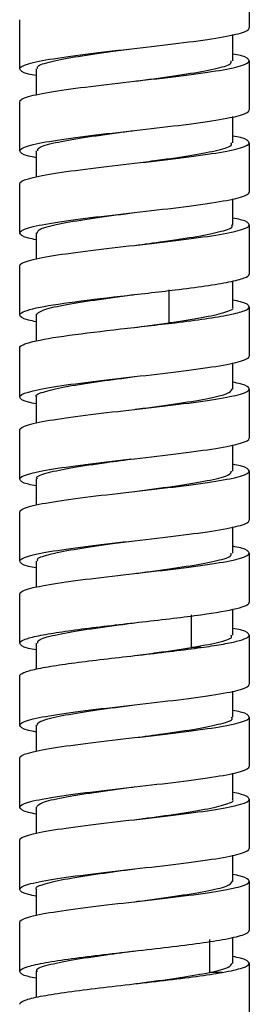
# Paper-space layout '_Back' of a CAD drawing. Units: millimetres. Extents: x -86 to 143, y -686 to 414.
# Drawn here: x 93 to 107, y -175 to -115 of the extents above; entities that cross this region are included whole.
import ezdxf

# ---------------------------------------------------------------- set-up
doc = ezdxf.new("R2010")
doc.units = ezdxf.units.MM

psp = doc.layouts.new('_Back')

# ---------------------------------------------------------------- linework, layer by layer
at = {"color": 7, "linetype": 'Continuous', "lineweight": 25}
for p, q in [((107, -112.5), (107, -115.5)), ((93, -118), (93, -115)), ((106, -117.513), (106, -115.909)), ((107, -117.5), (107, -120.5)), ((94, -117.988), (94, -119.592)), ((93, -123), (93, -120)), ((106, -122.512), (106, -120.909)), ((94, -122.988), (94, -124.592)), ((107, -122.5), (107, -125.5)), ((93, -128), (93, -125)), ((106, -127.512), (106, -125.909)), ((100.012, -126.749), (100.013, -126.749)), ((107, -127.5), (107, -130.5)), ((94, -127.988), (94, -129.592)), ((93, -133), (93, -130)), ((106, -132.512), (106, -130.919)), ((100, -131.75), (100, -131.75)), ((102.121, -133.463), (102.121, -131.463)), ((107, -132.5), (107, -135.5)), ((94, -132.988), (94, -134.591)), ((99.983, -133.752), (102.121, -133.463)), ((102.474, -133.463), (102.121, -133.463)), ((93, -138), (93, -135)), ((106, -137.512), (106, -135.909)), ((100, -136.75), (100, -136.75)), ((94, -137.988), (94, -139.592)), ((107, -137.5), (107, -140.5)), ((100, -138.75), (100, -138.75)), ((93, -143), (93, -140)), ((106, -142.513), (106, -140.909)), ((100, -141.75), (100, -141.75)), ((107, -142.5), (107, -145.5)), ((94, -142.989), (94, -144.592)), ((100, -143.75), (100, -143.75)), ((93, -148), (93, -145)), ((106, -147.513), (106, -145.909)), ((107, -147.5), (107, -150.5)), ((94, -147.989), (94, -149.592)), ((100, -148.75), (100, -148.75)), ((93, -153), (93, -150)), ((106, -152.512), (106, -150.924)), ((103.473, -153.259), (103.473, -151.259)), ((94, -152.988), (94, -154.571)), ((107, -152.5), (107, -155.5)), ((104.052, -153.259), (103.473, -153.259)), ((93, -158), (93, -155)), ((106, -157.512), (106, -155.909)), ((100.02, -156.748), (100.021, -156.748)), ((107, -157.5), (107, -160.5)), ((94, -157.988), (94, -159.592)), ((93, -163), (93, -160)), ((106, -162.512), (106, -160.909)), ((107, -162.5), (107, -165.5)), ((94, -162.989), (94, -164.592)), ((93, -168), (93, -165)), ((106, -167.513), (106, -165.909)), ((94, -167.989), (94, -169.592)), ((107, -167.5), (107, -170.5)), ((93, -173), (93, -170)), ((106, -172.513), (106, -170.91)), ((104.598, -173.056), (104.598, -171.056)), ((100.073, -171.742), (100.077, -171.742)), ((107, -172.5), (107, -175.5)), ((94, -172.989), (94, -174.583)), ((105.365, -173.056), (104.598, -173.056))]:
    psp.add_line(p, q, dxfattribs=at)
for points, knots in [([(93, -118), (93.001, -117.896), (93.183, -117.792), (93.886, -117.583), (94.405, -117.479), (95.701, -117.271), (96.478, -117.167), (98.172, -116.958), (99.088, -116.854), (100.92, -116.646), (101.836, -116.542), (103.529, -116.333), (104.305, -116.229), (105.6, -116.021), (106.119, -115.917), (106.819, -115.708), (107.001, -115.604), (107, -115.5)], [0, 0, 0, 0, 0.125, 0.125, 0.25, 0.25, 0.375, 0.375, 0.5, 0.5, 0.625, 0.625, 0.75, 0.75, 0.875, 0.875, 1, 1, 1, 1]), ([(94.113, -118), (94.089, -117.951), (94.017, -117.799), (94.864, -117.544), (96.477, -117.234), (98.343, -116.97), (99.558, -116.809), (99.995, -116.751)], [0, 0, 0, 0, 0.117801, 0.365516, 0.613229, 0.860942, 1, 1, 1, 1]), ([(93, -120), (93.001, -119.896), (93.183, -119.792), (93.886, -119.583), (94.405, -119.479), (95.701, -119.271), (96.478, -119.167), (98.172, -118.958), (99.088, -118.854), (100.92, -118.646), (101.836, -118.542), (103.529, -118.333), (104.305, -118.229), (105.6, -118.021), (106.119, -117.917), (106.819, -117.708), (107.001, -117.604), (107, -117.5)], [0, 0, 0, 0, 0.125, 0.125, 0.25, 0.25, 0.375, 0.375, 0.5, 0.5, 0.625, 0.625, 0.75, 0.75, 0.875, 0.875, 1, 1, 1, 1]), ([(99.995, -118.751), (100.335, -118.706), (101.45, -118.558), (103.265, -118.306), (104.968, -117.997), (105.929, -117.728), (105.902, -117.563), (105.892, -117.5)], [0, 0, 0, 0, 0.108447, 0.355686, 0.602924, 0.850162, 1, 1, 1, 1]), ([(107, -117.5), (106.947, -117.396), (106.879, -117.26), (106.167, -117.124), (106, -117.092)], [0, 0, 0, 0, 0.765275, 1, 1, 1, 1]), ([(94, -118.409), (93.832, -118.377), (93.12, -118.241), (93.052, -118.104), (93, -118)], [0, 0, 0, 0, 0.236244, 1, 1, 1, 1]), ([(93, -123), (93.001, -122.896), (93.183, -122.792), (93.886, -122.583), (94.405, -122.479), (95.701, -122.271), (96.478, -122.167), (98.172, -121.958), (99.088, -121.854), (100.92, -121.646), (101.836, -121.542), (103.529, -121.333), (104.305, -121.229), (105.6, -121.021), (106.119, -120.917), (106.819, -120.708), (107.001, -120.604), (107, -120.5)], [0, 0, 0, 0, 0.125, 0.125, 0.25, 0.25, 0.375, 0.375, 0.5, 0.5, 0.625, 0.625, 0.75, 0.75, 0.875, 0.875, 1, 1, 1, 1]), ([(94.103, -123.001), (94.099, -122.934), (94.086, -122.765), (95.08, -122.493), (96.808, -122.183), (98.605, -121.936), (99.691, -121.791), (100.003, -121.75)], [0, 0, 0, 0, 0.158733, 0.406001, 0.65327, 0.900539, 1, 1, 1, 1]), ([(107, -122.5), (106.947, -122.396), (106.879, -122.26), (106.167, -122.124), (106, -122.092)], [0, 0, 0, 0, 0.765212, 1, 1, 1, 1]), ([(93, -125), (93.001, -124.896), (93.183, -124.792), (93.886, -124.583), (94.405, -124.479), (95.701, -124.271), (96.478, -124.167), (98.172, -123.958), (99.088, -123.854), (100.92, -123.646), (101.836, -123.542), (103.529, -123.333), (104.305, -123.229), (105.6, -123.021), (106.119, -122.917), (106.819, -122.708), (107.001, -122.604), (107, -122.5)], [0, 0, 0, 0, 0.125, 0.125, 0.25, 0.25, 0.375, 0.375, 0.5, 0.5, 0.625, 0.625, 0.75, 0.75, 0.875, 0.875, 1, 1, 1, 1]), ([(100.003, -123.75), (100.468, -123.688), (101.712, -123.523), (103.593, -123.255), (105.18, -122.946), (105.997, -122.694), (105.914, -122.546), (105.889, -122.5)], [0, 0, 0, 0, 0.147972, 0.395514, 0.643056, 0.890598, 1, 1, 1, 1]), ([(94, -123.409), (93.832, -123.377), (93.12, -123.241), (93.052, -123.104), (93, -123)], [0, 0, 0, 0, 0.236288, 1, 1, 1, 1]), ([(93, -128), (93.001, -127.896), (93.183, -127.792), (93.886, -127.583), (94.405, -127.479), (95.701, -127.271), (96.478, -127.167), (98.172, -126.958), (99.088, -126.854), (100.92, -126.646), (101.836, -126.542), (103.529, -126.333), (104.305, -126.229), (105.6, -126.021), (106.119, -125.917), (106.819, -125.708), (107.001, -125.604), (107, -125.5)], [0, 0, 0, 0, 0.125, 0.125, 0.25, 0.25, 0.375, 0.375, 0.5, 0.5, 0.625, 0.625, 0.75, 0.75, 0.875, 0.875, 1, 1, 1, 1]), ([(94.07, -128.001), (94.099, -127.918), (94.163, -127.731), (95.319, -127.442), (97.15, -127.133), (98.865, -126.902), (99.816, -126.774), (99.998, -126.75)], [0, 0, 0, 0, 0.199508, 0.446827, 0.694148, 0.941469, 1, 1, 1, 1]), ([(107, -127.5), (106.947, -127.396), (106.879, -127.26), (106.167, -127.124), (106, -127.092)], [0, 0, 0, 0, 0.765194, 1, 1, 1, 1]), ([(93, -130), (93.001, -129.896), (93.183, -129.792), (93.886, -129.583), (94.405, -129.479), (95.701, -129.271), (96.478, -129.167), (98.172, -128.958), (99.088, -128.854), (100.92, -128.646), (101.836, -128.542), (103.529, -128.333), (104.305, -128.229), (105.6, -128.021), (106.119, -127.917), (106.819, -127.708), (107.001, -127.604), (107, -127.5)], [0, 0, 0, 0, 0.125, 0.125, 0.25, 0.25, 0.375, 0.375, 0.5, 0.5, 0.625, 0.625, 0.75, 0.75, 0.875, 0.875, 1, 1, 1, 1]), ([(99.998, -128.75), (100.593, -128.671), (101.967, -128.489), (103.908, -128.205), (105.368, -127.895), (106.058, -127.661), (105.936, -127.529), (105.91, -127.501)], [0, 0, 0, 0, 0.189014, 0.436628, 0.684242, 0.931858, 1, 1, 1, 1]), ([(94, -128.409), (93.832, -128.377), (93.12, -128.241), (93.052, -128.104), (93, -128)], [0, 0, 0, 0, 0.236278, 1, 1, 1, 1]), ([(102.474, -131.463), (103.135, -131.383), (103.757, -131.302), (104.869, -131.142), (105.358, -131.062), (106.161, -130.901), (106.473, -130.821), (106.893, -130.66), (107, -130.58), (107, -130.5)], [0, 0, 0, 0, 0.25, 0.25, 0.5, 0.5, 0.75, 0.75, 1, 1, 1, 1]), ([(93, -133), (93.001, -132.872), (93.278, -132.744), (94.326, -132.488), (95.095, -132.36), (96.949, -132.103), (98.032, -131.975), (100.269, -131.719), (101.42, -131.591), (102.474, -131.463)], [0, 0, 0, 0, 0.25, 0.25, 0.5, 0.5, 0.75, 0.75, 1, 1, 1, 1]), ([(94.013, -133.001), (94.091, -132.9), (94.248, -132.697), (95.579, -132.391), (97.503, -132.082), (99.124, -131.869), (99.934, -131.759), (99.983, -131.752)], [0, 0, 0, 0, 0.240596, 0.48839, 0.736185, 0.983981, 1, 1, 1, 1]), ([(102.121, -133.463), (102.821, -133.36), (104.222, -133.154), (105.526, -132.844), (106.114, -132.627), (105.969, -132.512), (105.955, -132.5)], [0, 0, 0, 0, 0.321343, 0.642693, 0.964041, 1, 1, 1, 1]), ([(102.474, -133.463), (103.135, -133.383), (103.757, -133.302), (104.869, -133.142), (105.359, -133.062), (106.161, -132.901), (106.473, -132.821), (106.894, -132.661), (107, -132.58), (107, -132.5)], [0, 0, 0, 0, 0.25, 0.25, 0.5, 0.5, 0.75, 0.75, 1, 1, 1, 1]), ([(107, -132.5), (106.947, -132.396), (106.879, -132.26), (106.167, -132.124), (106, -132.092)], [0, 0, 0, 0, 0.76523, 1, 1, 1, 1]), ([(94, -133.409), (93.832, -133.377), (93.12, -133.241), (93.052, -133.104), (93, -133)], [0, 0, 0, 0, 0.236291, 1, 1, 1, 1]), ([(93, -135), (93.001, -134.872), (93.278, -134.744), (94.326, -134.488), (95.095, -134.36), (96.949, -134.103), (98.032, -133.975), (100.269, -133.719), (101.42, -133.591), (102.474, -133.463)], [0, 0, 0, 0, 0.25, 0.25, 0.5, 0.5, 0.75, 0.75, 1, 1, 1, 1]), ([(93, -138), (93.001, -137.896), (93.183, -137.792), (93.886, -137.583), (94.405, -137.479), (95.701, -137.271), (96.478, -137.167), (98.172, -136.958), (99.088, -136.854), (100.92, -136.646), (101.836, -136.542), (103.529, -136.333), (104.305, -136.229), (105.6, -136.021), (106.119, -135.917), (106.819, -135.708), (107.001, -135.604), (107, -135.5)], [0, 0, 0, 0, 0.125, 0.125, 0.25, 0.25, 0.375, 0.375, 0.5, 0.5, 0.625, 0.625, 0.75, 0.75, 0.875, 0.875, 1, 1, 1, 1]), ([(94.052, -138), (94.035, -137.986), (93.893, -137.869), (94.491, -137.649), (95.833, -137.34), (97.82, -137.04), (99.307, -136.843), (100.017, -136.749)], [0, 0, 0, 0, 0.033047, 0.280265, 0.527483, 0.774699, 1, 1, 1, 1]), ([(107, -137.5), (106.947, -137.396), (106.879, -137.26), (106.167, -137.124), (106, -137.092)], [0, 0, 0, 0, 0.7652, 1, 1, 1, 1]), ([(93, -140), (93.001, -139.896), (93.183, -139.792), (93.886, -139.583), (94.405, -139.479), (95.701, -139.271), (96.478, -139.167), (98.172, -138.958), (99.088, -138.854), (100.92, -138.646), (101.836, -138.542), (103.529, -138.333), (104.305, -138.229), (105.6, -138.021), (106.119, -137.917), (106.819, -137.708), (107.001, -137.604), (107, -137.5)], [0, 0, 0, 0, 0.125, 0.125, 0.25, 0.25, 0.375, 0.375, 0.5, 0.5, 0.625, 0.625, 0.75, 0.75, 0.875, 0.875, 1, 1, 1, 1]), ([(100.017, -138.749), (100.084, -138.74), (100.914, -138.627), (102.548, -138.412), (104.459, -138.103), (105.764, -137.799), (105.908, -137.598), (105.978, -137.5)], [0, 0, 0, 0, 0.021957, 0.269682, 0.517407, 0.76513, 1, 1, 1, 1]), ([(94, -138.409), (93.832, -138.377), (93.12, -138.241), (93.052, -138.104), (93, -138)], [0, 0, 0, 0, 0.236263, 1, 1, 1, 1]), ([(93, -143), (93.001, -142.896), (93.183, -142.792), (93.886, -142.583), (94.405, -142.479), (95.701, -142.271), (96.478, -142.167), (98.172, -141.958), (99.088, -141.854), (100.92, -141.646), (101.836, -141.542), (103.529, -141.333), (104.305, -141.229), (105.6, -141.021), (106.119, -140.917), (106.819, -140.708), (107.001, -140.604), (107, -140.5)], [0, 0, 0, 0, 0.125, 0.125, 0.25, 0.25, 0.375, 0.375, 0.5, 0.5, 0.625, 0.625, 0.75, 0.75, 0.875, 0.875, 1, 1, 1, 1]), ([(94.095, -143.001), (94.067, -142.97), (93.949, -142.836), (94.657, -142.598), (96.135, -142.289), (98.072, -142.006), (99.432, -141.826), (100.012, -141.75)], [0, 0, 0, 0, 0.0744088, 0.321613, 0.5688178, 0.8160232, 1, 1, 1, 1]), ([(107, -142.5), (106.947, -142.396), (106.879, -142.26), (106.167, -142.124), (106, -142.092)], [0, 0, 0, 0, 0.765251, 1, 1, 1, 1]), ([(93, -145), (93.001, -144.896), (93.183, -144.792), (93.886, -144.583), (94.405, -144.479), (95.701, -144.271), (96.478, -144.167), (98.172, -143.958), (99.088, -143.854), (100.92, -143.646), (101.836, -143.542), (103.529, -143.333), (104.305, -143.229), (105.6, -143.021), (106.119, -142.917), (106.819, -142.708), (107.001, -142.604), (107, -142.5)], [0, 0, 0, 0, 0.125, 0.125, 0.25, 0.25, 0.375, 0.375, 0.5, 0.5, 0.625, 0.625, 0.75, 0.75, 0.875, 0.875, 1, 1, 1, 1]), ([(100.012, -143.75), (100.209, -143.723), (101.175, -143.594), (102.899, -143.361), (104.716, -143.052), (105.848, -142.765), (105.9, -142.581), (105.923, -142.5)], [0, 0, 0, 0, 0.063325, 0.310915, 0.558505, 0.806094, 1, 1, 1, 1]), ([(94, -143.409), (93.832, -143.377), (93.119, -143.241), (93.052, -143.104), (93, -143)], [0, 0, 0, 0, 0.236199, 1, 1, 1, 1]), ([(93, -148), (93.001, -147.896), (93.183, -147.792), (93.886, -147.583), (94.405, -147.479), (95.701, -147.271), (96.478, -147.167), (98.172, -146.958), (99.088, -146.854), (100.92, -146.646), (101.836, -146.542), (103.529, -146.333), (104.305, -146.229), (105.6, -146.021), (106.119, -145.917), (106.819, -145.708), (107.001, -145.604), (107, -145.5)], [0, 0, 0, 0, 0.125, 0.125, 0.25, 0.25, 0.375, 0.375, 0.5, 0.5, 0.625, 0.625, 0.75, 0.75, 0.875, 0.875, 1, 1, 1, 1]), ([(94.112, -148.001), (94.088, -147.953), (94.012, -147.802), (94.849, -147.547), (96.453, -147.238), (98.327, -146.972), (99.555, -146.81), (100.004, -146.75)], [0, 0, 0, 0, 0.115063, 0.362417, 0.609771, 0.857126, 1, 1, 1, 1]), ([(93, -150), (93.001, -149.896), (93.183, -149.792), (93.886, -149.583), (94.405, -149.479), (95.701, -149.271), (96.478, -149.167), (98.172, -148.958), (99.088, -148.854), (100.92, -148.646), (101.836, -148.542), (103.529, -148.333), (104.305, -148.229), (105.6, -148.021), (106.119, -147.917), (106.819, -147.708), (107.001, -147.604), (107, -147.5)], [0, 0, 0, 0, 0.125, 0.125, 0.25, 0.25, 0.375, 0.375, 0.5, 0.5, 0.625, 0.625, 0.75, 0.75, 0.875, 0.875, 1, 1, 1, 1]), ([(100.004, -148.75), (100.332, -148.707), (101.434, -148.56), (103.24, -148.31), (104.952, -148.001), (105.923, -147.731), (105.901, -147.564), (105.893, -147.501)], [0, 0, 0, 0, 0.104585, 0.3521885, 0.5997929, 0.8473983, 1, 1, 1, 1]), ([(107, -147.5), (106.947, -147.396), (106.879, -147.26), (106.167, -147.124), (106, -147.092)], [0, 0, 0, 0, 0.765319, 1, 1, 1, 1]), ([(94, -148.409), (93.832, -148.377), (93.119, -148.241), (93.052, -148.104), (93, -148)], [0, 0, 0, 0, 0.236141, 1, 1, 1, 1]), ([(104.052, -151.259), (104.959, -151.133), (105.71, -151.006), (106.731, -150.753), (107.001, -150.627), (107, -150.5)], [0, 0, 0, 0, 0.5, 0.5, 1, 1, 1, 1]), ([(93, -153), (93, -152.927), (93.088, -152.855), (93.434, -152.71), (93.691, -152.637), (94.355, -152.492), (94.762, -152.42), (95.696, -152.275), (96.222, -152.202), (97.356, -152.057), (97.963, -151.985), (99.213, -151.84), (99.856, -151.767), (101.129, -151.622), (101.759, -151.549), (102.96, -151.404), (103.531, -151.332), (104.052, -151.259)], [0, 0, 0, 0, 0.125, 0.125, 0.25, 0.25, 0.375, 0.375, 0.5, 0.5, 0.625, 0.625, 0.75, 0.75, 0.875, 0.875, 1, 1, 1, 1]), ([(94.105, -153), (94.099, -152.936), (94.081, -152.768), (95.064, -152.497), (96.783, -152.187), (98.587, -151.938), (99.684, -151.792), (100.006, -151.749)], [0, 0, 0, 0, 0.155506, 0.402734, 0.649963, 0.897192, 1, 1, 1, 1]), ([(107, -152.5), (106.947, -152.396), (106.879, -152.26), (106.167, -152.124), (106, -152.092)], [0, 0, 0, 0, 0.7653451, 1, 1, 1, 1]), ([(103.473, -153.259), (104.046, -153.156), (105.192, -152.95), (105.99, -152.697), (105.912, -152.547), (105.888, -152.5)], [0, 0, 0, 0, 0.407508, 0.8150252, 1, 1, 1, 1]), ([(104.052, -153.259), (104.506, -153.196), (104.921, -153.133), (105.65, -153.006), (105.965, -152.943), (106.731, -152.753), (107.001, -152.627), (107, -152.5)], [0, 0, 0, 0, 0.25, 0.25, 0.5, 0.5, 1, 1, 1, 1]), ([(94, -153.409), (93.832, -153.377), (93.119, -153.241), (93.052, -153.104), (93, -153)], [0, 0, 0, 0, 0.236174, 1, 1, 1, 1]), ([(93, -155), (93, -154.927), (93.088, -154.855), (93.434, -154.71), (93.691, -154.637), (94.355, -154.492), (94.762, -154.42), (95.696, -154.275), (96.222, -154.202), (97.356, -154.057), (97.963, -153.985), (99.213, -153.84), (99.856, -153.767), (101.129, -153.622), (101.759, -153.549), (102.96, -153.404), (103.531, -153.332), (104.052, -153.259)], [0, 0, 0, 0, 0.125, 0.125, 0.25, 0.25, 0.375, 0.375, 0.5, 0.5, 0.625, 0.625, 0.75, 0.75, 0.875, 0.875, 1, 1, 1, 1]), ([(100.006, -153.749), (100.465, -153.689), (101.707, -153.526), (102.79, -153.362), (103.473, -153.259)], [0, 0, 0, 0, 0.368757, 1, 1, 1, 1]), ([(93, -158), (93.001, -157.896), (93.183, -157.792), (93.886, -157.583), (94.405, -157.479), (95.701, -157.271), (96.478, -157.167), (98.172, -156.958), (99.088, -156.854), (100.92, -156.646), (101.836, -156.542), (103.529, -156.333), (104.305, -156.229), (105.6, -156.021), (106.119, -155.917), (106.819, -155.708), (107.001, -155.604), (107, -155.5)], [0, 0, 0, 0, 0.125, 0.125, 0.25, 0.25, 0.375, 0.375, 0.5, 0.5, 0.625, 0.625, 0.75, 0.75, 0.875, 0.875, 1, 1, 1, 1]), ([(94.074, -158), (94.1, -157.918), (94.158, -157.734), (95.301, -157.446), (97.125, -157.136), (98.849, -156.904), (99.811, -156.775), (100.005, -156.749)], [0, 0, 0, 0, 0.195977, 0.443221, 0.690464, 0.937706, 1, 1, 1, 1]), ([(107, -157.5), (106.947, -157.396), (106.879, -157.26), (106.167, -157.124), (106, -157.092)], [0, 0, 0, 0, 0.765337, 1, 1, 1, 1]), ([(93, -160), (93.001, -159.896), (93.183, -159.792), (93.886, -159.583), (94.405, -159.479), (95.701, -159.271), (96.478, -159.167), (98.172, -158.958), (99.088, -158.854), (100.92, -158.646), (101.836, -158.542), (103.529, -158.333), (104.305, -158.229), (105.6, -158.021), (106.119, -157.917), (106.819, -157.708), (107.001, -157.604), (107, -157.5)], [0, 0, 0, 0, 0.125, 0.125, 0.25, 0.25, 0.375, 0.375, 0.5, 0.5, 0.625, 0.625, 0.75, 0.75, 0.875, 0.875, 1, 1, 1, 1]), ([(100.005, -158.749), (100.588, -158.672), (101.951, -158.492), (103.886, -158.208), (105.355, -157.899), (106.054, -157.663), (105.934, -157.53), (105.907, -157.5)], [0, 0, 0, 0, 0.185275, 0.432951, 0.680626, 0.9283, 1, 1, 1, 1]), ([(94, -158.409), (93.832, -158.377), (93.119, -158.241), (93.052, -158.104), (93, -158)], [0, 0, 0, 0, 0.2361373, 1, 1, 1, 1]), ([(93, -163), (93.001, -162.896), (93.183, -162.792), (93.886, -162.583), (94.405, -162.479), (95.701, -162.271), (96.478, -162.167), (98.172, -161.958), (99.088, -161.854), (100.92, -161.646), (101.836, -161.542), (103.529, -161.333), (104.305, -161.229), (105.6, -161.021), (106.119, -160.917), (106.819, -160.708), (107.001, -160.604), (107, -160.5)], [0, 0, 0, 0, 0.125, 0.125, 0.25, 0.25, 0.375, 0.375, 0.5, 0.5, 0.625, 0.625, 0.75, 0.75, 0.875, 0.875, 1, 1, 1, 1]), ([(94.017, -163.001), (94.091, -162.902), (94.241, -162.7), (95.559, -162.395), (97.476, -162.085), (99.106, -161.871), (99.928, -161.76), (99.988, -161.752)], [0, 0, 0, 0, 0.237614, 0.485212, 0.73281, 0.980409, 1, 1, 1, 1]), ([(93, -165), (93.001, -164.896), (93.183, -164.792), (93.886, -164.583), (94.405, -164.479), (95.701, -164.271), (96.478, -164.167), (98.172, -163.958), (99.088, -163.854), (100.92, -163.646), (101.836, -163.542), (103.529, -163.333), (104.305, -163.229), (105.6, -163.021), (106.119, -162.917), (106.819, -162.708), (107.001, -162.604), (107, -162.5)], [0, 0, 0, 0, 0.125, 0.125, 0.25, 0.25, 0.375, 0.375, 0.5, 0.5, 0.625, 0.625, 0.75, 0.75, 0.875, 0.875, 1, 1, 1, 1]), ([(99.988, -163.752), (100.704, -163.657), (102.199, -163.459), (104.187, -163.157), (105.52, -162.848), (106.11, -162.629), (105.967, -162.513), (105.951, -162.5)], [0, 0, 0, 0, 0.227663, 0.474885, 0.722107, 0.969329, 1, 1, 1, 1]), ([(107, -162.5), (106.947, -162.396), (106.879, -162.26), (106.167, -162.124), (106, -162.092)], [0, 0, 0, 0, 0.7653333, 1, 1, 1, 1]), ([(94, -163.409), (93.832, -163.377), (93.119, -163.241), (93.052, -163.104), (93, -163)], [0, 0, 0, 0, 0.23618, 1, 1, 1, 1]), ([(93, -168), (93.001, -167.896), (93.183, -167.792), (93.886, -167.583), (94.405, -167.479), (95.701, -167.271), (96.478, -167.167), (98.172, -166.958), (99.088, -166.854), (100.92, -166.646), (101.836, -166.542), (103.529, -166.333), (104.305, -166.229), (105.6, -166.021), (106.119, -165.917), (106.819, -165.708), (107.001, -165.604), (107, -165.5)], [0, 0, 0, 0, 0.125, 0.125, 0.25, 0.25, 0.375, 0.375, 0.5, 0.5, 0.625, 0.625, 0.75, 0.75, 0.875, 0.875, 1, 1, 1, 1]), ([(94.049, -168.001), (94.033, -167.988), (93.89, -167.872), (94.48, -167.653), (95.811, -167.344), (97.8, -167.043), (99.295, -166.844), (100.012, -166.749)], [0, 0, 0, 0, 0.030464, 0.277683, 0.524903, 0.772124, 1, 1, 1, 1]), ([(107, -167.5), (106.947, -167.396), (106.879, -167.26), (106.167, -167.124), (106, -167.092)], [0, 0, 0, 0, 0.765269, 1, 1, 1, 1]), ([(93, -170), (93.001, -169.896), (93.183, -169.792), (93.886, -169.583), (94.405, -169.479), (95.701, -169.271), (96.478, -169.167), (98.172, -168.958), (99.088, -168.854), (100.92, -168.646), (101.836, -168.542), (103.529, -168.333), (104.305, -168.229), (105.6, -168.021), (106.119, -167.917), (106.819, -167.708), (107.001, -167.604), (107, -167.5)], [0, 0, 0, 0, 0.125, 0.125, 0.25, 0.25, 0.375, 0.375, 0.5, 0.5, 0.625, 0.625, 0.75, 0.75, 0.875, 0.875, 1, 1, 1, 1]), ([(100.012, -168.749), (100.072, -168.741), (100.893, -168.63), (102.522, -168.416), (104.439, -168.106), (105.757, -167.801), (105.908, -167.6), (105.982, -167.501)], [0, 0, 0, 0, 0.019382, 0.267122, 0.514863, 0.762604, 1, 1, 1, 1]), ([(94, -168.409), (93.832, -168.377), (93.12, -168.241), (93.052, -168.104), (93, -168)], [0, 0, 0, 0, 0.236249, 1, 1, 1, 1]), ([(105.365, -171.056), (105.888, -170.963), (106.301, -170.87), (106.857, -170.685), (107, -170.593), (107, -170.5)], [0, 0, 0, 0, 0.5, 0.5, 1, 1, 1, 1]), ([(93, -173), (93, -172.919), (93.11, -172.838), (93.54, -172.676), (93.859, -172.595), (94.677, -172.433), (95.176, -172.352), (96.307, -172.19), (96.94, -172.109), (98.279, -171.947), (98.987, -171.866), (100.411, -171.704), (101.127, -171.623), (102.504, -171.461), (103.164, -171.38), (104.365, -171.218), (104.907, -171.137), (105.365, -171.056)], [0, 0, 0, 0, 0.125, 0.125, 0.25, 0.25, 0.375, 0.375, 0.5, 0.5, 0.625, 0.625, 0.75, 0.75, 0.875, 0.875, 1, 1, 1, 1]), ([(94.093, -173.001), (94.066, -172.971), (93.945, -172.838), (94.644, -172.602), (96.113, -172.293), (98.074, -172.006), (99.466, -171.822), (100.079, -171.741)], [0, 0, 0, 0, 0.070686, 0.316206, 0.561726, 0.807246, 1, 1, 1, 1]), ([(107, -172.5), (106.947, -172.396), (106.879, -172.26), (106.167, -172.124), (106, -172.092)], [0, 0, 0, 0, 0.76521, 1, 1, 1, 1]), ([(104.598, -173.056), (105.05, -172.952), (105.861, -172.767), (105.906, -172.582), (105.926, -172.5)], [0, 0, 0, 0, 0.556985, 1, 1, 1, 1]), ([(105.365, -173.056), (105.888, -172.963), (106.301, -172.87), (106.857, -172.685), (107.001, -172.593), (107, -172.5)], [0, 0, 0, 0, 0.5, 0.5, 1, 1, 1, 1]), ([(94, -173.409), (93.832, -173.377), (93.119, -173.241), (93.052, -173.104), (93, -173)], [0, 0, 0, 0, 0.236203, 1, 1, 1, 1]), ([(93, -175), (93.001, -174.919), (93.11, -174.838), (93.54, -174.676), (93.859, -174.595), (94.677, -174.433), (95.176, -174.352), (96.308, -174.19), (96.94, -174.109), (98.28, -173.947), (98.987, -173.866), (100.411, -173.704), (101.127, -173.623), (102.504, -173.461), (103.164, -173.38), (104.366, -173.218), (104.907, -173.137), (105.365, -173.056)], [0, 0, 0, 0, 0.125, 0.125, 0.25, 0.25, 0.375, 0.375, 0.5, 0.5, 0.625, 0.625, 0.75, 0.75, 0.875, 0.875, 1, 1, 1, 1]), ([(100.079, -173.741), (100.244, -173.719), (101.177, -173.593), (102.901, -173.365), (104.032, -173.159), (104.598, -173.056)], [0, 0, 0, 0, 0.097028, 0.548519, 1, 1, 1, 1])]:
    psp.add_open_spline(points, degree=3, knots=knots, dxfattribs=at)

doc.saveas('drawing.dxf')
